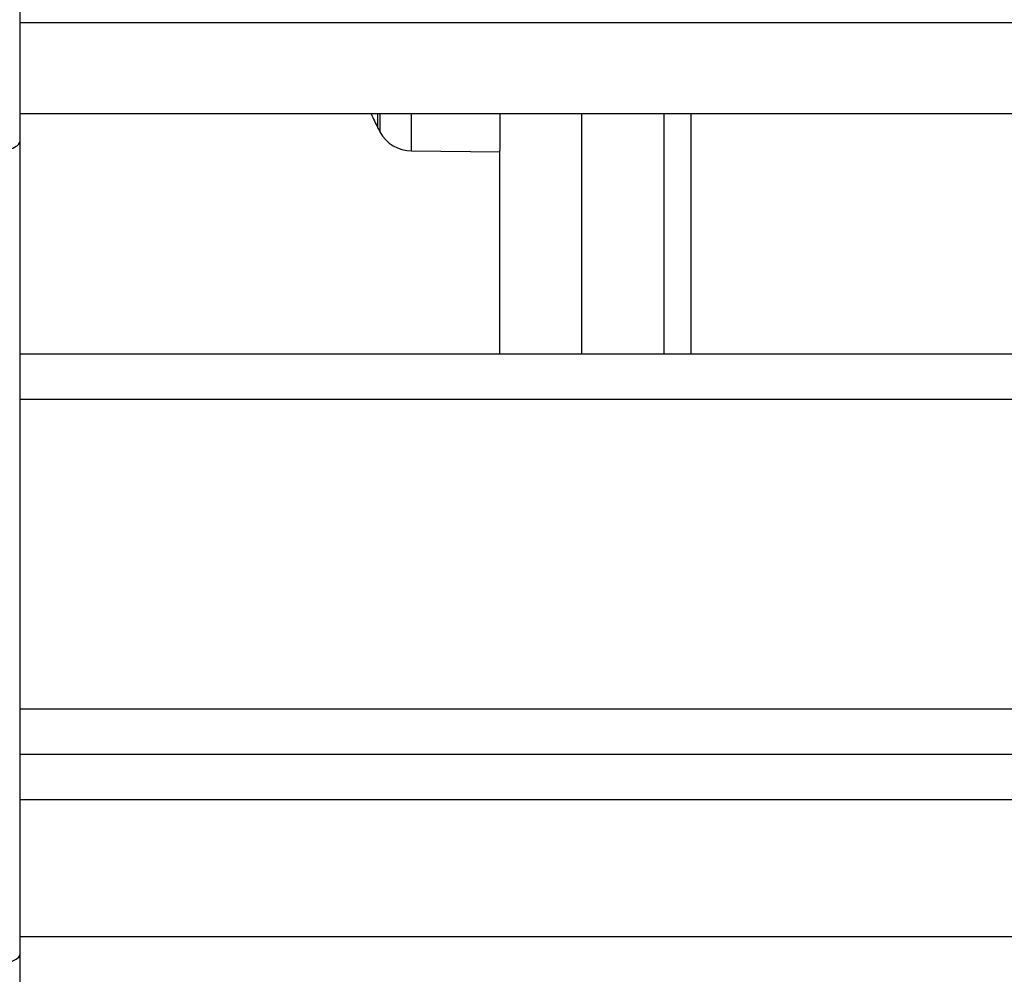
# Model space of a CAD drawing. Units: millimetres. Extents: x 0.9 to 10.5, y 4 to 15.6.
# Drawn here: x 1.8 to 1.9, y 11.6 to 11.7 of the extents above; entities that cross this region are included whole.
import ezdxf

# ---------------------------------------------------------------- set-up
doc = ezdxf.new("R2010")
doc.units = ezdxf.units.MM

# ---------------------------------------------------------------- blocks, each defined once
blk = doc.blocks.new('OPSH2_S050')
at = {"color": 7, "linetype": 'Continuous', "lineweight": 25}
for p, q in [((19.09158598302928, 2.365091213620545), (19.09158598302928, 2.350614407695176)), ((19.80358596562472, 2.353704223073365), (19.09158598302928, 2.353704223073365)), ((19.13093890666094, 2.352132388985993), (19.13093890666094, 2.353704223073365)), ((19.14433597444621, 2.353704223073365), (19.14433597444621, 2.349660971797348)), ((19.16233598112193, 2.353704223073365), (19.16233598112193, 2.327323699034096)), ((19.16533597230044, 2.353704223073365), (19.16533597230044, 2.327323699034096)), ((19.09158598302928, 2.350614407695176), (19.09158598302928, 2.261323282159211)), ((19.13464512347308, 2.349613019860627), (19.14433597444621, 2.349528470672013)), ((19.14433597444621, 2.327323699034096), (19.14433597444621, 2.349660971797348)), ((19.09158598302928, 2.327323699034096), (19.80358596562472, 2.327323699034096)), ((19.80358596562472, 2.322323703802468), (19.09158598302928, 2.322323703802468)), ((19.09158598302928, 2.288323709405304), (19.80358596562472, 2.288323709405304)), ((19.80358596562472, 2.283323699272515), (19.09158598302928, 2.283323699272515)), ((19.80358596562472, 2.278323704040886), (19.09158598302928, 2.278323704040886)), ((19.09158598302928, 2.26332370344484), (19.80358596562472, 2.26332370344484)), ((19.09158598302928, 2.261323282159211), (19.09158598302928, 2.250177064574601))]:
    blk.add_line(p, q, dxfattribs=at)
at = {"color": 8, "linetype": 'Continuous', "lineweight": 25}
for p, q in [((19.80358596562472, 2.363704213536622), (19.09158598302928, 2.363704213536622)), ((19.13116087435809, 2.353704223073365), (19.13116087435809, 2.351711431182267)), ((19.13464512347308, 2.349613019860627), (19.13464512347308, 2.353704223073365)), ((19.15333597778407, 2.327323699034096), (19.15333597778407, 2.353704223073365))]:
    blk.add_line(p, q, dxfattribs=at)
at = {"color": 7, "linetype": 'Continuous', "lineweight": 25, "flags": 128}
blk.add_lwpolyline([(19.08658598779765, 2.260029265321137), (19.0875614178094, 2.260055372155549), (19.0884993863019, 2.260129937566163), (19.08936383246508, 2.260250085628869), (19.09012149690714, 2.260411196983696), (19.09074332236376, 2.260607102549912), (19.09120537757006, 2.26083024743879), (19.0914899003419, 2.261072078383805), (19.09158598302928, 2.261323282159211)], dxfattribs=at)
at = {"color": 7, "linetype": 'Continuous', "lineweight": 25}
for centre, radius, start, end in [((19.15183597754366, 2.362882382169246), 0.0235000000000028, 202.9893509298887, 207.2224770420015), ((19.15183597771828, 2.362882382169246), 0.02350000000000375, 207.2224770420015, 208.3827418936281), ((19.13468003769593, 2.353612877223114), 0.00399999999999981, 208.3827418936281, 269.499999960846)]:
    blk.add_arc(centre, radius, start, end, dxfattribs=at)
blk.add_open_spline([(19.08658598779765, 2.349334189332367), (19.08714823196895, 2.349348346635125), (19.08827271641529, 2.34937666114196), (19.08976913802142, 2.349597568520167), (19.09090733710944, 2.349922465984619), (19.09145874700333, 2.350268000984798), (19.09158107031725, 2.350504779799522), (19.09158529380328, 2.350599027510398), (19.09158598302928, 2.350614407695176)], degree=3, knots=[0, 0, 0, 0, 0.2146666351053299, 0.4293317838099531, 0.6440039022330889, 0.8586692827297707, 0.9769363883672055, 1, 1, 1, 1], dxfattribs=at)

msp = doc.modelspace()

# ---------------------------------------------------------------- block references
msp.add_blockref('OPSH2_S050', (-17.29075381441781, 9.354122397587211))

doc.saveas('drawing.dxf')
